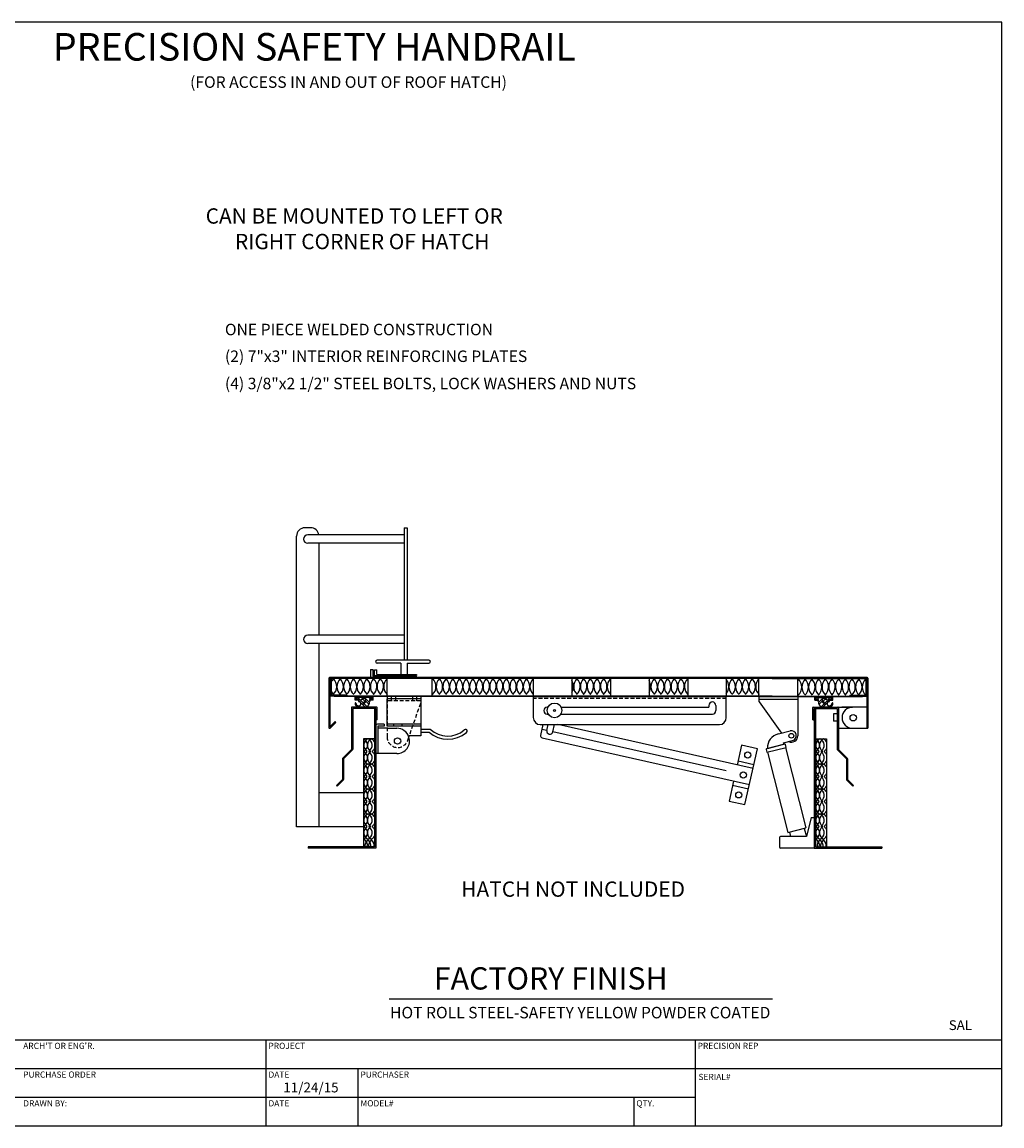
# Model space of a CAD drawing. Extents: x 468.7 to 568.7, y 6.9 to 78.9.
# Drawn here: x 504.8 to 568.7, y 6.9 to 78.9 of the extents above; entities that cross this region are included whole.
import ezdxf
from ezdxf.enums import TextEntityAlignment as Align

# ---------------------------------------------------------------- set-up
doc = ezdxf.new("R2010")
doc.units = 0
doc.header["$MEASUREMENT"] = 0
doc.linetypes.add('HIDDEN', pattern=[0.375, 0.25, -0.125])
doc.layers.get('0').update_dxf_attribs({"linetype": 'CONTINUOUS'})
doc.layers.get('DEFPOINTS').update_dxf_attribs({"linetype": 'CONTINUOUS'})
doc.styles.add('ROMANC', font='romanc', dxfattribs={"height": 2})
doc.styles.add('ROMANS', font='romans', dxfattribs={"height": 0.75})

# ---------------------------------------------------------------- blocks, each defined once
blk = doc.blocks.new('*X18')
at = {"color": 0}
for p, q in [((90.772, 31.507), (90.794, 31.53)), ((90.808, 31.411), (90.932, 31.535)), ((90.892, 31.23), (91.197, 31.535)), ((91.242, 31.182), (91.595, 31.535)), ((91.264, 31.469), (91.33, 31.535)), ((91.474, 31.281), (91.537, 31.345)), ((91.604, 31.412), (91.64, 31.447)), ((90.921, 31.126), (91.117, 31.322)), ((91.047, 30.987), (91.224, 31.164)), ((91.161, 30.968), (91.408, 31.216)), ((91.427, 30.969), (91.499, 31.042)), ((91.559, 30.969), (91.742, 31.152))]:
    blk.add_line(p, q, dxfattribs=at)

msp = doc.modelspace()

# ---------------------------------------------------------------- linework, layer by layer
for p, q in [((568.69252, 78.92097), (468.70561, 78.92097)), ((568.69252, 6.9304), (568.69252, 78.92097)), ((528.71607, 15.21437), (553.72187, 15.21437)), ((468.70561, 12.55085), (568.69252, 12.55085)), ((520.6988, 6.9304), (520.6988, 12.55085)), ((548.69514, 6.9304), (548.69514, 12.55085)), ((493.24582, 10.67737), (568.69252, 10.67737)), ((526.69802, 6.9304), (526.69802, 10.67737)), ((493.24582, 8.80388), (548.69514, 8.80388)), ((544.69566, 6.9304), (544.69566, 8.80388)), ((468.70561, 6.9304), (568.69252, 6.9304))]:
    msp.add_line(p, q)
at = {"color": 7}
for p, q in [((522.68116, 26.43953), (522.68116, 45.38893)), ((523.59991, 45.94018), (523.23241, 45.94018)), ((529.71109, 45.4808), (523.41616, 45.4808)), ((529.71109, 45.94018), (529.71109, 37.31476)), ((529.71109, 45.94018), (529.89484, 45.94018)), ((529.89484, 45.94018), (529.89484, 37.31476)), ((529.71109, 44.92955), (523.41616, 44.92955)), ((524.15116, 38.93987), (524.15116, 44.92955)), ((529.71109, 38.93987), (523.41616, 38.93987)), ((529.71109, 38.38862), (523.41616, 38.38862)), ((524.15116, 26.43953), (524.15116, 38.38862)), ((531.30895, 37.31476), (527.94147, 37.31476)), ((529.47403, 37.10327), (527.94147, 37.10327)), ((529.47403, 37.10327), (529.47403, 36.37398)), ((529.89403, 37.10327), (529.89403, 36.37398)), ((529.89403, 37.10327), (531.30895, 37.10327)), ((524.79169, 36.13444), (524.79169, 32.89529)), ((559.91259, 36.16861), (524.82587, 36.16861)), ((524.86059, 36.09971), (524.86059, 32.95856)), ((553.71219, 36.09971), (524.86059, 36.09971)), ((524.9295, 36.09971), (524.9295, 35.03138)), ((527.51261, 36.69775), (527.51261, 36.16861)), ((527.51261, 36.69775), (527.64917, 36.69775)), ((527.64917, 36.69775), (527.64917, 36.25216)), ((530.49407, 36.25216), (527.64917, 36.25216)), ((527.76738, 36.29948), (527.76738, 36.68637)), ((527.76738, 36.68637), (527.91531, 36.68637)), ((527.76738, 36.29948), (530.49849, 36.29948)), ((527.91531, 36.37398), (527.91531, 36.68637)), ((527.91531, 36.37398), (530.49849, 36.37398)), ((528.58153, 34.96248), (528.58153, 36.09971)), ((529.47403, 36.29948), (529.47403, 36.25216)), ((529.89403, 36.29948), (529.89403, 36.25216)), ((530.49407, 36.25216), (530.49407, 36.16861)), ((530.49849, 36.37398), (530.49849, 36.29948)), ((531.52381, 34.96248), (531.52381, 36.09971)), ((538.11459, 36.09971), (538.11459, 34.96248)), ((540.63459, 36.09971), (540.63459, 34.96248)), ((543.15459, 36.09971), (543.15459, 34.96248)), ((545.67459, 36.09971), (545.67459, 34.96248)), ((548.19459, 36.09971), (548.19459, 34.96248)), ((550.71459, 36.09971), (550.71459, 34.96248)), ((552.84284, 34.96248), (552.84284, 36.09971)), ((553.71219, 36.09971), (559.87786, 36.09971)), ((555.37546, 34.96248), (555.37546, 36.09971)), ((559.80896, 36.09971), (559.80896, 35.03138)), ((559.87786, 36.09971), (559.87786, 32.86111)), ((559.94677, 36.13444), (559.94677, 32.86111)), ((553.71219, 34.96248), (524.89477, 34.96248)), ((525.96309, 35.03138), (524.9295, 35.03138)), ((525.13622, 34.96248), (525.13622, 34.9283)), ((553.71219, 34.9283), (525.13622, 34.9283)), ((525.96309, 35.03138), (525.96309, 34.96248)), ((526.51434, 34.68796), (526.51434, 34.9283)), ((526.73043, 34.68796), (526.51434, 34.68796)), ((526.55844, 34.73206), (526.55844, 34.8842)), ((527.6411, 34.8842), (526.55844, 34.8842)), ((526.73043, 34.73206), (526.55844, 34.73206)), ((526.61743, 34.79208), (526.61743, 34.81964)), ((527.52699, 34.87477), (526.67255, 34.87477)), ((526.74425, 34.73696), (526.67255, 34.73696)), ((526.73043, 34.68796), (526.73043, 34.73206)), ((527.52699, 34.73696), (527.45529, 34.73696)), ((527.6411, 34.73206), (527.46911, 34.73206)), ((527.46911, 34.68796), (527.46911, 34.73206)), ((527.6852, 34.68796), (527.46911, 34.68796)), ((527.58212, 34.79208), (527.58212, 34.81964)), ((527.6411, 34.73206), (527.6411, 34.8842)), ((527.6852, 34.68796), (527.6852, 34.9283)), ((530.78653, 34.9283), (528.58153, 34.9283)), ((528.58153, 34.9283), (528.58153, 34.79049)), ((530.78653, 34.79049), (528.58153, 34.79049)), ((530.78653, 34.79049), (528.58153, 34.79049)), ((528.58153, 32.99893), (528.58153, 34.79049)), ((528.85716, 34.9283), (528.85716, 34.79049)), ((529.13278, 34.9283), (529.13278, 34.79049)), ((530.23528, 34.9283), (530.23528, 34.79049)), ((530.51091, 34.9283), (530.51091, 34.79049)), ((530.51091, 34.79049), (530.51091, 34.65268)), ((530.78653, 34.9283), (530.78653, 32.99893)), ((530.78653, 34.79049), (530.78653, 34.51486)), ((538.12506, 34.91824), (538.12506, 33.55996)), ((550.71459, 34.91824), (538.12506, 34.91824)), ((550.71459, 33.55996), (550.71459, 34.91824)), ((552.84286, 34.9283), (555.37546, 34.9283)), ((552.84286, 34.9283), (555.37546, 34.9283)), ((552.85253, 34.58604), (552.85253, 34.90177)), ((555.37832, 34.74391), (552.85253, 34.74391)), ((552.85253, 34.58604), (554.30861, 32.54753)), ((553.71219, 34.96248), (559.84368, 34.96248)), ((553.71219, 34.9283), (559.60224, 34.9283)), ((555.37832, 34.90177), (555.37832, 32.37597)), ((556.48149, 34.68796), (556.48149, 34.9283)), ((556.48149, 34.68796), (556.69758, 34.68796)), ((556.52559, 34.73206), (556.52559, 34.8842)), ((556.52559, 34.8842), (557.60825, 34.8842)), ((556.52559, 34.73206), (556.69758, 34.73206)), ((556.58457, 34.79208), (556.58457, 34.81964)), ((556.6397, 34.87477), (557.49414, 34.87477)), ((556.6397, 34.73696), (556.7114, 34.73696)), ((556.69758, 34.68796), (556.69758, 34.73206)), ((557.42244, 34.73696), (557.49414, 34.73696)), ((557.43626, 34.73206), (557.60825, 34.73206)), ((557.43626, 34.68796), (557.43626, 34.73206)), ((557.43626, 34.68796), (557.65235, 34.68796)), ((557.54926, 34.79208), (557.54926, 34.81964)), ((557.60825, 34.73206), (557.60825, 34.8842)), ((557.65235, 34.68796), (557.65235, 34.9283)), ((558.77536, 35.03138), (559.80896, 35.03138)), ((558.77536, 35.03138), (558.77536, 34.96248)), ((559.60224, 34.96248), (559.60224, 34.9283)), ((526.26486, 34.20993), (526.26486, 31.48785)), ((527.90051, 34.2441), (526.29904, 34.2441)), ((527.84869, 34.15811), (526.35086, 34.15811)), ((526.35086, 34.15811), (526.35086, 31.50547)), ((526.63279, 34.25101), (527.23109, 34.24957)), ((527.76269, 34.15811), (527.76269, 25.1223)), ((527.84869, 34.15811), (527.84869, 25.05339)), ((527.84869, 33.41723), (527.84869, 34.15811)), ((527.93468, 33.41723), (527.93468, 34.20993)), ((539.0391, 34.2391), (539.07893, 34.2391)), ((539.9361, 34.2391), (549.5828, 34.2391)), ((549.5828, 34.35295), (549.5828, 34.2391)), ((550.03556, 34.35268), (550.03556, 34.01272)), ((556.35459, 33.41723), (556.35459, 34.20993)), ((556.35459, 34.15811), (556.35459, 33.41723)), ((556.38877, 34.2441), (557.99024, 34.2441)), ((556.44059, 34.15811), (556.44059, 25.05339)), ((556.44059, 34.15811), (557.93842, 34.15811)), ((556.52658, 34.15811), (556.52658, 25.1223)), ((557.5339, 34.25101), (556.9356, 34.24957)), ((557.93842, 34.15811), (557.93842, 31.50547)), ((558.02441, 34.20993), (558.02441, 34.23828)), ((558.02441, 34.20993), (558.02441, 31.48785)), ((524.86059, 32.95856), (525.20166, 33.29963)), ((524.8706, 32.87112), (525.25039, 33.25091)), ((525.25039, 33.25091), (525.20166, 33.29963)), ((527.93468, 33.41723), (527.84869, 33.41723)), ((528.39994, 33.1416), (527.95232, 33.1416)), ((528.39994, 33.1416), (528.39994, 33.00379)), ((528.99497, 33.13674), (528.99497, 32.99893)), ((529.54622, 33.13674), (529.54622, 32.99893)), ((539.0391, 33.78634), (539.09811, 33.78634)), ((539.91693, 33.78634), (549.80918, 33.78634)), ((556.35459, 33.41723), (556.44059, 33.41723)), ((557.93842, 33.80199), (557.71335, 33.80199)), ((557.71335, 33.80199), (557.71335, 33.31979)), ((557.93842, 33.31979), (557.71335, 33.31979)), ((524.84644, 32.86111), (524.82587, 32.86111)), ((527.84869, 33.03797), (527.84869, 31.21223)), ((528.39994, 33.00379), (527.9865, 33.00379)), ((527.9865, 33.00379), (527.9865, 32.86598)), ((528.58153, 32.86598), (527.9865, 32.86598)), ((530.78653, 32.99893), (530.25689, 32.99893)), ((530.78653, 32.99893), (530.78653, 32.36893)), ((530.79976, 32.81302), (531.4024, 32.81302)), ((530.79976, 32.60302), (531.32141, 32.60302)), ((538.57782, 33.1072), (550.26183, 33.1072)), ((538.7544, 33.1072), (538.59588, 32.40286)), ((539.00881, 32.71983), (538.68369, 32.793)), ((539.00877, 32.71966), (539.09564, 33.1072)), ((550.69632, 30.0894), (539.39895, 32.63202)), ((539.39899, 32.63219), (539.50547, 33.1072)), ((552.46248, 30.23845), (539.71601, 33.1072)), ((554.10958, 32.49695), (554.87705, 32.69199)), ((558.02441, 32.86111), (559.94677, 32.86111)), ((527.76269, 32.16554), (527.04671, 32.16554)), ((527.04671, 32.16554), (527.04671, 25.1223)), ((538.69666, 32.24354), (552.22833, 29.19806)), ((551.71135, 31.75782), (551.41866, 30.45734)), ((552.75173, 31.52367), (551.71135, 31.75782)), ((554.51923, 31.83208), (553.34473, 31.53361)), ((553.39023, 31.54517), (554.47372, 31.82052)), ((554.45078, 31.91081), (555.03767, 32.05995)), ((554.47372, 31.82052), (554.45078, 31.91081)), ((554.62129, 31.6181), (554.57539, 31.79868)), ((556.53553, 32.16554), (557.25151, 32.16554)), ((557.25151, 32.16554), (557.25151, 25.1223)), ((526.26486, 31.48785), (525.69437, 30.91803)), ((526.33081, 31.45711), (525.74267, 30.86967)), ((529.22428, 31.21223), (527.84869, 31.21223)), ((551.9322, 27.88233), (552.75173, 31.52367)), ((553.31132, 31.47744), (553.35721, 31.29686)), ((553.35721, 31.29686), (554.62129, 31.6181)), ((553.39937, 31.30757), (554.73145, 26.06586)), ((554.57292, 31.60581), (555.905, 26.36409)), ((557.95847, 31.45711), (558.5466, 30.86967)), ((558.02441, 31.48785), (558.59491, 30.91803)), ((525.67432, 30.86967), (525.67432, 29.5311)), ((525.74267, 30.86967), (525.74267, 29.5311)), ((552.51758, 30.48329), (551.4772, 30.71744)), ((558.5466, 30.86967), (558.5466, 29.5311)), ((558.61496, 30.86967), (558.61496, 29.5311)), ((525.67432, 29.5311), (525.28429, 29.14154)), ((558.61496, 29.5311), (559.00498, 29.14154)), ((525.28429, 29.14154), (525.3326, 29.09318)), ((525.72262, 29.48274), (525.3326, 29.09318)), ((551.18451, 29.41696), (550.89182, 28.11648)), ((551.12597, 29.15686), (552.16636, 28.92271)), ((558.56665, 29.48274), (558.95667, 29.09318)), ((559.00498, 29.14154), (558.95667, 29.09318)), ((527.04671, 28.64453), (524.15116, 28.64453)), ((550.89182, 28.11648), (551.9322, 27.88233)), ((556.25316, 27.05259), (555.94079, 25.80309)), ((556.25316, 27.05259), (556.44059, 27.05259)), ((556.44059, 27.05797), (556.44059, 25.05339)), ((556.44059, 27.05797), (556.44059, 25.05339)), ((524.84171, 26.43953), (522.68116, 26.43953)), ((527.04671, 26.43953), (524.84171, 26.43953)), ((554.83294, 26.09165), (554.90627, 25.80309)), ((555.80351, 26.3383), (555.93952, 25.80309)), ((554.19149, 25.74061), (554.19149, 25.11587)), ((555.94079, 25.80309), (554.25396, 25.80309)), ((523.43869, 25.1223), (523.43869, 25.05339)), ((527.76269, 25.1223), (523.43869, 25.1223)), ((527.84869, 25.05339), (523.43869, 25.05339)), ((556.44059, 25.05339), (554.25396, 25.05339)), ((556.44059, 25.05339), (560.85059, 25.05339)), ((556.52658, 25.1223), (560.85059, 25.1223)), ((560.85059, 25.1223), (560.85059, 25.05339))]:
    msp.add_line(p, q, dxfattribs=at)
at = {"color": 7, "linetype": 'HIDDEN'}
for p, q in [((528.58153, 34.79049), (528.58153, 32.30606)), ((530.78653, 34.65268), (528.58153, 34.65268)), ((528.85716, 34.79049), (528.85716, 34.65268)), ((529.13278, 34.79049), (529.13278, 34.65268)), ((530.23528, 34.79049), (530.23528, 34.65268)), ((550.71459, 34.80505), (538.12506, 34.80505)), ((529.95969, 32.14828), (530.78653, 34.51486))]:
    msp.add_line(p, q, dxfattribs=at)
at = {"color": 7, "linetype": 'Continuous'}
for p, q in [((558.02441, 34.23828), (558.93682, 34.23828)), ((559.87786, 34.23924), (558.25884, 34.23924)), ((530.30504, 33.13674), (528.58153, 33.13674)), ((530.78653, 33.13674), (530.30504, 33.13674)), ((527.9865, 32.86598), (527.9865, 31.21223)), ((530.25689, 32.99893), (528.58153, 32.99893)), ((528.58153, 32.86598), (529.22428, 32.86598)), ((530.78653, 32.36893), (530.03678, 32.36893)), ((554.73145, 26.06586), (555.905, 26.36409))]:
    msp.add_line(p, q, dxfattribs=at)
at = {"color": 7}
for centre, radius in [((539.50752, 34.03047), 0.47667), ((539.50752, 34.03047), 0.06538), ((554.95736, 32.37597), 0.15786), ((529.27059, 32.03424), 0.20672), ((552.11447, 31.12055), 0.19995), ((551.52909, 28.5196), 0.19995)]:
    msp.add_circle(centre, radius, dxfattribs=at)
at = {"color": 7, "linetype": 'Continuous'}
for centre, radius in [((558.9891, 33.55018), 0.20672), ((551.82178, 29.82007), 0.19995)]:
    msp.add_circle(centre, radius, dxfattribs=at)
at = {"color": 7}
for centre, radius, start, end in [((523.23241, 45.38893), 0.55125, 90, 180), ((523.41616, 45.20518), 0.27563, 90, 270), ((523.59991, 45.38893), 0.55125, 9.5940682, 90), ((523.41616, 38.66424), 0.27563, 90, 270), ((527.94147, 37.20902), 0.10575, 90, 270), ((531.30895, 37.20902), 0.10575, 270, 90), ((524.82587, 36.13444), 0.03418, 90, 180), ((525.60121, 35.58673), 0.72622, 135.0598512, 157.6576699), ((524.5731, 35.58673), 0.72622, 313.0883598, 44.9401488), ((526.038, 35.58673), 0.72622, 135.0598512, 226.9116402), ((525.0099, 35.58673), 0.72622, 313.0883598, 44.9401488), ((526.4748, 35.58673), 0.72622, 135.0598512, 224.9401488), ((525.44669, 35.58673), 0.72622, 313.0883598, 44.9401488), ((526.9116, 35.58673), 0.72622, 135.0598512, 226.9116402), ((525.88349, 35.58673), 0.72622, 313.0883598, 44.9401488), ((527.3484, 35.58673), 0.72622, 135.0598512, 226.9116402), ((526.32029, 35.58673), 0.72622, 313.0883598, 44.9401488), ((527.78519, 35.58673), 0.72622, 135.0598512, 226.9116402), ((526.75709, 35.58673), 0.72622, 313.0883598, 44.9401488), ((528.22199, 35.58673), 0.72622, 135.0598512, 226.9116402), ((527.19388, 35.58673), 0.72622, 313.0883598, 44.9401488), ((528.65879, 35.58673), 0.72622, 135.0598512, 226.9116402), ((527.63068, 35.58673), 0.72622, 313.0883598, 44.9401488), ((529.09559, 35.58673), 0.72622, 135.0598512, 224.9401488), ((532.07668, 35.58673), 0.72622, 135.0598512, 139.5788755), ((531.04858, 35.58673), 0.72622, 313.0883598, 44.9401488), ((532.51348, 35.58673), 0.72622, 135.0598512, 226.9116402), ((531.48537, 35.58673), 0.72622, 313.0883598, 44.9401488), ((532.95028, 35.58673), 0.72622, 135.0598512, 226.9116402), ((531.92217, 35.58673), 0.72622, 313.0883598, 44.9401488), ((533.38708, 35.58673), 0.72622, 135.0598512, 226.9116402), ((532.35897, 35.58673), 0.72622, 313.0883598, 44.9401488), ((533.82387, 35.58673), 0.72622, 135.0598512, 226.9116402), ((532.79576, 35.58673), 0.72622, 313.0883598, 44.9401488), ((534.26067, 35.58673), 0.72622, 135.0598512, 226.9116402), ((533.23256, 35.58673), 0.72622, 313.0883598, 44.9401488), ((534.69747, 35.58673), 0.72622, 135.0598512, 226.9116402), ((533.66936, 35.58673), 0.72622, 313.0883598, 44.9401488), ((535.13427, 35.58673), 0.72622, 135.0598512, 226.9116402), ((534.10616, 35.58673), 0.72622, 313.0883598, 44.9401488), ((535.57106, 35.58673), 0.72622, 135.0598512, 226.9116402), ((534.54295, 35.58673), 0.72622, 313.0883598, 44.9401488), ((536.00786, 35.58673), 0.72622, 135.0598512, 226.9116402), ((534.97975, 35.58673), 0.72622, 313.0883598, 44.9401488), ((536.44466, 35.58673), 0.72622, 135.0598512, 226.9116402), ((535.41655, 35.58673), 0.72622, 313.0883598, 44.9401488), ((536.88146, 35.58673), 0.72622, 135.0598512, 226.9116402), ((535.85335, 35.58673), 0.72622, 313.0883598, 44.9401488), ((537.31825, 35.58673), 0.72622, 135.0598512, 226.9116402), ((536.29014, 35.58673), 0.72622, 313.0883598, 44.9401488), ((537.75505, 35.58673), 0.72622, 135.0598512, 226.9116402), ((536.72694, 35.58673), 0.72622, 313.0883598, 44.9401488), ((538.19185, 35.58673), 0.72622, 135.0598512, 226.9116402), ((537.16374, 35.58673), 0.72622, 313.0883598, 44.9401488), ((538.62865, 35.58673), 0.72622, 135.0598512, 224.9401488), ((541.48466, 35.58673), 0.72622, 135.0598512, 226.9116402), ((540.45655, 35.58673), 0.72622, 313.0883598, 44.9401488), ((541.92146, 35.58673), 0.72622, 135.0598512, 226.9116402), ((540.89335, 35.58673), 0.72622, 313.0883598, 44.9401488), ((542.35825, 35.58673), 0.72622, 135.0598512, 226.9116402), ((541.33014, 35.58673), 0.72622, 313.0883598, 44.9401488), ((542.79505, 35.58673), 0.72622, 135.0598512, 226.9116402), ((541.76694, 35.58673), 0.72622, 313.0883598, 44.9401488), ((543.23185, 35.58673), 0.72622, 135.0598512, 226.9116402), ((542.20374, 35.58673), 0.72622, 313.0883598, 44.9401488), ((543.66865, 35.58673), 0.72622, 135.0598512, 226.9116402), ((546.52466, 35.58673), 0.72622, 135.0598512, 226.9116402), ((545.49655, 35.58673), 0.72622, 313.0883598, 44.9401488), ((546.96146, 35.58673), 0.72622, 135.0598512, 226.9116402), ((545.93335, 35.58673), 0.72622, 313.0883598, 44.9401488), ((547.39825, 35.58673), 0.72622, 135.0598512, 226.9116402), ((546.37014, 35.58673), 0.72622, 313.0883598, 44.9401488), ((547.83505, 35.58673), 0.72622, 135.0598512, 226.9116402), ((546.80694, 35.58673), 0.72622, 313.0883598, 44.9401488), ((548.27185, 35.58673), 0.72622, 135.0598512, 226.9116402), ((547.24374, 35.58673), 0.72622, 313.0883598, 44.9401488), ((548.70865, 35.58673), 0.72622, 135.0598512, 226.9116402), ((550.1448, 35.58673), 0.72622, 321.6832275, 38.3167725), ((551.60971, 35.58673), 0.72622, 135.0598512, 226.9116402), ((550.5816, 35.58673), 0.72622, 313.0883598, 44.9401488), ((552.0465, 35.58673), 0.72622, 135.0598512, 226.9116402), ((551.01839, 35.58673), 0.72622, 313.0883598, 44.9401488), ((552.4833, 35.58673), 0.72622, 135.0598512, 226.9116402), ((551.45519, 35.58673), 0.72622, 313.0883598, 44.9401488), ((552.9201, 35.58673), 0.72622, 135.0598512, 226.9116402), ((551.89199, 35.58673), 0.72622, 313.0883598, 44.9401488), ((553.3569, 35.58673), 0.72622, 135.0598512, 226.9116402), ((555.93708, 35.56175), 0.72622, 135.0598512, 140.6551971), ((554.90897, 35.56175), 0.72622, 313.0883598, 44.9401488), ((556.37388, 35.56175), 0.72622, 135.0598512, 226.9116402), ((555.34577, 35.56175), 0.72622, 313.0883598, 44.9401488), ((556.81068, 35.56175), 0.72622, 135.0598512, 226.9116402), ((555.78257, 35.56175), 0.72622, 313.0883598, 44.9401488), ((557.24748, 35.56175), 0.72622, 135.0598512, 226.9116402), ((556.21937, 35.56175), 0.72622, 313.0883598, 44.9401488), ((557.68427, 35.56175), 0.72622, 135.0598512, 226.9116402), ((556.65616, 35.56175), 0.72622, 313.0883598, 44.9401488), ((558.12107, 35.56175), 0.72622, 135.0598512, 226.9116402), ((557.09296, 35.56175), 0.72622, 313.0883598, 44.9401488), ((558.55787, 35.56175), 0.72622, 135.0598512, 226.9116402), ((557.52976, 35.56175), 0.72622, 313.0883598, 44.9401488), ((558.99467, 35.56175), 0.72622, 135.0598512, 226.9116402), ((557.96656, 35.56175), 0.72622, 313.0883598, 44.9401488), ((559.43146, 35.56175), 0.72622, 135.0598512, 226.9116402), ((558.40335, 35.56175), 0.72622, 313.0883598, 44.9401488), ((559.86826, 35.56175), 0.72622, 135.0598512, 226.9116402), ((558.84015, 35.56175), 0.72622, 313.0883598, 44.9401488), ((560.30506, 35.56175), 0.72622, 135.0598512, 226.9116402), ((559.91259, 36.13444), 0.03418, 0, 90), ((525.60121, 35.58673), 0.72622, 202.3423301, 226.9116402), ((540.01975, 35.58673), 0.72622, 327.8463333, 32.1536667), ((545.05975, 35.58673), 0.72622, 327.8463333, 32.1536667), ((524.89477, 34.99666), 0.03418, 180, 270), ((526.67255, 34.81964), 0.05512, 90, 180), ((526.67255, 34.79208), 0.05512, 180, 270), ((526.75524, 34.6399), 0.03418, 90, 270), ((526.73771, 34.70341), 0.03418, 300.8641123, 101.0411065), ((526.74832, 34.46813), 0.13776, 312.9506823, 87.1189739), ((526.9182, 34.74013), 0.01588, 125.6554281, 279.1046934), ((527.1284, 34.37602), 0.43623, 90.4304651, 120.2033295), ((526.98777, 34.62273), 0.12183, 36.6245827, 123.3946966), ((526.95335, 34.60632), 0.15942, 292.4928055, 33.9776442), ((526.93571, 34.6897), 0.26475, 292.8412262, 9.7967821), ((527.10636, 34.72323), 0.09097, 7.2764711, 78.0989504), ((527.09349, 34.57384), 0.35226, 292.992722, 5.1914857), ((527.46184, 34.70341), 0.03418, 78.9588935, 239.1358877), ((527.4443, 34.6399), 0.03418, 270, 90), ((527.52699, 34.81964), 0.05512, 0, 90), ((527.52699, 34.79208), 0.05512, 270, 0), ((532.07668, 35.58673), 0.72622, 220.4211245, 226.9116402), ((549.80918, 34.35229), 0.22638, 0, 180), ((555.93708, 35.56175), 0.72622, 219.3448029, 226.9116402), ((556.6397, 34.81964), 0.05512, 90, 180), ((556.6397, 34.79208), 0.05512, 180, 270), ((556.72239, 34.6399), 0.03418, 90, 270), ((556.70485, 34.70341), 0.03418, 300.8641123, 101.0411065), ((557.0732, 34.57384), 0.35226, 174.8085143, 247.007278), ((557.23098, 34.6897), 0.26475, 170.2032179, 247.1587738), ((557.06033, 34.72323), 0.09097, 101.9010496, 172.7235289), ((557.03829, 34.37602), 0.43623, 59.7966705, 89.5695349), ((557.21334, 34.60632), 0.15942, 146.0223558, 247.5071945), ((557.17892, 34.62273), 0.12183, 56.6053034, 143.3754173), ((557.24849, 34.74013), 0.01588, 260.8953066, 54.3445719), ((557.41837, 34.46813), 0.13776, 92.8810261, 227.0493177), ((557.42898, 34.70341), 0.03418, 78.9588935, 239.1358877), ((557.41145, 34.6399), 0.03418, 270, 90), ((557.49414, 34.81964), 0.05512, 360, 90), ((557.49414, 34.79208), 0.05512, 270, 360), ((559.84368, 34.99666), 0.03418, 270, 0), ((526.29904, 34.20993), 0.03418, 90, 180), ((526.52885, 34.4937), 0.02574, 15.997268, 178.1707727), ((526.80134, 34.49704), 0.29823, 180.4842168, 235.5843601), ((526.72752, 34.49812), 0.17395, 179.1186889, 311.234895), ((527.02633, 34.45222), 0.01379, 150.4102054, 331.8071875), ((527.90051, 34.20993), 0.03418, 0, 90), ((539.0391, 34.01272), 0.22638, 90, 270), ((549.80918, 34.01272), 0.22638, 270, 0), ((556.38877, 34.20993), 0.03418, 90, 180), ((557.14036, 34.45222), 0.01379, 208.1928125, 29.5897946), ((557.43917, 34.49812), 0.17395, 228.765105, 0.8813111), ((557.36535, 34.49704), 0.29823, 304.4156399, 359.5157832), ((557.63784, 34.4937), 0.02574, 1.8292273, 164.002732), ((557.99024, 34.20993), 0.03418, 0, 90), ((527.95232, 33.03797), 0.10364, 90, 180), ((538.57782, 33.55996), 0.45276, 180, 270), ((550.26183, 33.55996), 0.45276, 270, 0), ((524.82587, 32.89529), 0.03418, 180, 270), ((524.84644, 32.89529), 0.03418, 270, 315), ((532.54392, 34.0143), 1.86715, 229.0995359, 310.6748852), ((532.54392, 34.0143), 1.65715, 226.4612318, 310.6748852), ((533.70861, 32.69175), 0.10714, 299.1912064, 142.1585639), ((538.72593, 32.37359), 0.1333, 167.3161819, 257.3161819), ((539.20388, 32.67593), 0.19995, 167.365156, 347.365156), ((554.34477, 31.57147), 0.9549, 104.2587127, 181.5783292), ((554.95736, 32.37597), 0.32606, 284.2587127, 104.2587127), ((526.85654, 31.75771), 0.44999, 305.7455886, 65.0002064), ((527.51749, 31.75771), 0.44999, 114.9997936, 234.2544114), ((527.74965, 31.75771), 0.44999, 114.9997936, 234.2544114), ((527.16257, 31.75771), 0.44999, 305.7455886, 65.0002064), ((527.36931, 31.75771), 0.44999, 29.048432, 65.0002064), ((529.22428, 32.0391), 0.82687, 270, 17.9847651), ((554.53061, 31.7873), 0.04621, 14.2587127, 104.2587127), ((554.95255, 32.37809), 0.42578, 244.9193329, 0.2847236), ((556.34536, 31.75771), 0.44999, 305.7455886, 65.0002064), ((557.00631, 31.75771), 0.44999, 114.9997936, 234.2544114), ((557.23847, 31.75771), 0.44999, 114.9997936, 234.2544114), ((556.65139, 31.75771), 0.44999, 305.7455886, 65.0002064), ((556.85812, 31.75771), 0.44999, 29.048432, 65.0002064), ((526.2825, 31.50547), 0.06835, 314.9663036, 0), ((526.85654, 30.94204), 0.44999, 294.9997936, 54.2544114), ((527.51749, 30.94204), 0.44999, 125.7455886, 245.0002064), ((527.15009, 31.34988), 0.0525, 125.7455886, 234.2544114), ((527.22394, 31.34988), 0.0525, 305.7455886, 54.2544114), ((527.74965, 30.94204), 0.44999, 125.7455886, 245.0002064), ((527.16257, 30.94204), 0.44999, 294.9997936, 54.2544114), ((527.45612, 31.34988), 0.0525, 125.7455886, 234.2544114), ((527.4561, 31.34988), 0.0525, 305.7455886, 54.2544114), ((527.66285, 31.34988), 0.0525, 125.7455886, 234.2544114), ((527.36931, 31.75771), 0.44999, 305.7455886, 330.951568), ((527.36931, 30.94204), 0.44999, 29.048432, 54.2544114), ((553.35611, 31.48882), 0.04621, 104.2587127, 194.2587127), ((556.34536, 30.94204), 0.44999, 294.9997936, 54.2544114), ((557.00631, 30.94204), 0.44999, 125.7455886, 245.0002064), ((556.63891, 31.34988), 0.0525, 125.7455886, 234.2544114), ((556.71276, 31.34988), 0.0525, 305.7455886, 54.2544114), ((557.23847, 30.94204), 0.44999, 125.7455886, 245.0002064), ((556.65139, 30.94204), 0.44999, 294.9997936, 54.2544114), ((556.94494, 31.34988), 0.0525, 125.7455886, 234.2544114), ((556.94492, 31.34988), 0.0525, 305.7455886, 54.2544114), ((557.15167, 31.34988), 0.0525, 125.7455886, 234.2544114), ((556.85812, 31.75771), 0.44999, 305.7455886, 330.951568), ((556.85812, 30.94204), 0.44999, 29.048432, 54.2544114), ((558.00677, 31.50547), 0.06835, 180, 225.0336964), ((525.74267, 30.86967), 0.06835, 134.9663036, 180), ((526.85654, 30.12638), 0.44999, 305.7455886, 65.0002064), ((527.51749, 30.12638), 0.44999, 114.9997936, 234.2544114), ((527.74965, 30.12638), 0.44999, 114.9997936, 234.2544114), ((527.16257, 30.12638), 0.44999, 305.7455886, 65.0002064), ((527.36931, 30.94204), 0.44999, 294.9997936, 330.951568), ((527.36931, 30.12638), 0.44999, 29.048432, 65.0002064), ((556.34536, 30.12638), 0.44999, 305.7455886, 65.0002064), ((557.00631, 30.12638), 0.44999, 114.9997936, 234.2544114), ((557.23847, 30.12638), 0.44999, 114.9997936, 234.2544114), ((556.65139, 30.12638), 0.44999, 305.7455886, 65.0002064), ((556.85812, 30.94204), 0.44999, 294.9997936, 330.951568), ((556.85812, 30.12638), 0.44999, 29.048432, 65.0002064), ((558.5466, 30.86967), 0.06835, 0, 45.0336964), ((525.67432, 29.5311), 0.06835, 314.9663036, 0), ((526.85654, 29.31071), 0.44999, 294.9997936, 54.2544114), ((527.51749, 29.31071), 0.44999, 125.7455886, 245.0002064), ((527.15009, 29.71855), 0.0525, 125.7455886, 234.2544114), ((527.22394, 29.71855), 0.0525, 305.7455886, 54.2544114), ((527.74965, 29.31071), 0.44999, 125.7455886, 245.0002064), ((527.16257, 29.31071), 0.44999, 294.9997936, 54.2544114), ((527.45612, 29.71855), 0.0525, 125.7455886, 234.2544114), ((527.4561, 29.71855), 0.0525, 305.7455886, 54.2544114), ((527.66285, 29.71855), 0.0525, 125.7455886, 234.2544114), ((527.36931, 30.12638), 0.44999, 305.7455886, 330.951568), ((527.36931, 29.31071), 0.44999, 29.048432, 54.2544114), ((556.34536, 29.31071), 0.44999, 294.9997936, 54.2544114), ((557.00631, 29.31071), 0.44999, 125.7455886, 245.0002064), ((556.63891, 29.71855), 0.0525, 125.7455886, 234.2544114), ((556.71276, 29.71855), 0.0525, 305.7455886, 54.2544114), ((557.23847, 29.31071), 0.44999, 125.7455886, 245.0002064), ((556.65139, 29.31071), 0.44999, 294.9997936, 54.2544114), ((556.94494, 29.71855), 0.0525, 125.7455886, 234.2544114), ((556.94492, 29.71855), 0.0525, 305.7455886, 54.2544114), ((557.15167, 29.71855), 0.0525, 125.7455886, 234.2544114), ((556.85812, 30.12638), 0.44999, 305.7455886, 330.951568), ((556.85812, 29.31071), 0.44999, 29.048432, 54.2544114), ((558.61496, 29.5311), 0.06835, 180, 225.0336964), ((526.85654, 28.49505), 0.44999, 305.7455886, 65.0002064), ((527.51749, 28.49505), 0.44999, 114.9997936, 234.2544114), ((527.74965, 28.49505), 0.44999, 114.9997936, 234.2544114), ((527.16257, 28.49505), 0.44999, 305.7455886, 65.0002064), ((527.36931, 29.31071), 0.44999, 294.9997936, 330.951568), ((527.36931, 28.49505), 0.44999, 29.048432, 65.0002064), ((556.34536, 28.49505), 0.44999, 305.7455886, 65.0002064), ((557.00631, 28.49505), 0.44999, 114.9997936, 234.2544114), ((557.23847, 28.49505), 0.44999, 114.9997936, 234.2544114), ((556.65139, 28.49505), 0.44999, 305.7455886, 65.0002064), ((556.85812, 29.31071), 0.44999, 294.9997936, 330.951568), ((556.85812, 28.49505), 0.44999, 29.048432, 65.0002064), ((527.15009, 28.08721), 0.0525, 125.7455886, 234.2544114), ((527.22394, 28.08721), 0.0525, 305.7455886, 54.2544114), ((527.45612, 28.08721), 0.0525, 125.7455886, 234.2544114), ((527.4561, 28.08721), 0.0525, 305.7455886, 54.2544114), ((527.66285, 28.08721), 0.0525, 125.7455886, 234.2544114), ((527.36931, 28.49505), 0.44999, 305.7455886, 330.951568), ((556.63891, 28.08721), 0.0525, 125.7455886, 234.2544114), ((556.71276, 28.08721), 0.0525, 305.7455886, 54.2544114), ((556.94494, 28.08721), 0.0525, 125.7455886, 234.2544114), ((556.94492, 28.08721), 0.0525, 305.7455886, 54.2544114), ((557.15167, 28.08721), 0.0525, 125.7455886, 234.2544114), ((556.85812, 28.49505), 0.44999, 305.7455886, 330.951568), ((526.85654, 27.67938), 0.44999, 294.9997936, 54.2544114), ((527.51749, 27.67938), 0.44999, 125.7455886, 245.0002064), ((527.74965, 27.67938), 0.44999, 125.7455886, 245.0002064), ((527.16257, 27.67938), 0.44999, 294.9997936, 54.2544114), ((527.36931, 27.67938), 0.44999, 294.9997936, 330.951568), ((527.36931, 27.67938), 0.44999, 29.048432, 54.2544114), ((556.34536, 27.67938), 0.44999, 294.9997936, 54.2544114), ((557.00631, 27.67938), 0.44999, 125.7455886, 245.0002064), ((557.23847, 27.67938), 0.44999, 125.7455886, 245.0002064), ((556.65139, 27.67938), 0.44999, 294.9997936, 54.2544114), ((556.85812, 27.67938), 0.44999, 294.9997936, 330.951568), ((556.85812, 27.67938), 0.44999, 29.048432, 54.2544114), ((526.85654, 26.86372), 0.44999, 305.7455886, 65.0002064), ((527.51749, 26.86372), 0.44999, 114.9997936, 234.2544114), ((527.74965, 26.86372), 0.44999, 114.9997936, 234.2544114), ((527.16257, 26.86372), 0.44999, 305.7455886, 65.0002064), ((527.36931, 26.86372), 0.44999, 29.048432, 65.0002064), ((527.36931, 26.86372), 0.44999, 305.7455886, 330.951568), ((556.34536, 26.86372), 0.44999, 305.7455886, 65.0002064), ((557.00631, 26.86372), 0.44999, 114.9997936, 234.2544114), ((557.23847, 26.86372), 0.44999, 114.9997936, 234.2544114), ((556.65139, 26.86372), 0.44999, 305.7455886, 65.0002064), ((556.85812, 26.86372), 0.44999, 29.048432, 65.0002064), ((556.85812, 26.86372), 0.44999, 305.7455886, 330.951568), ((526.85654, 26.04805), 0.44999, 294.9997936, 54.2544114), ((527.51749, 26.04805), 0.44999, 125.7455886, 245.0002064), ((527.15009, 26.45588), 0.0525, 125.7455886, 234.2544114), ((527.22394, 26.45588), 0.0525, 305.7455886, 54.2544114), ((527.74965, 26.04805), 0.44999, 125.7455886, 245.0002064), ((527.16257, 26.04805), 0.44999, 294.9997936, 54.2544114), ((527.45612, 26.45588), 0.0525, 125.7455886, 234.2544114), ((527.4561, 26.45588), 0.0525, 305.7455886, 54.2544114), ((527.66285, 26.45588), 0.0525, 125.7455886, 234.2544114), ((527.36931, 26.04805), 0.44999, 29.048432, 54.2544114), ((556.34536, 26.04805), 0.44999, 294.9997936, 54.2544114), ((557.00631, 26.04805), 0.44999, 125.7455886, 245.0002064), ((556.63891, 26.45588), 0.0525, 125.7455886, 234.2544114), ((556.71276, 26.45588), 0.0525, 305.7455886, 54.2544114), ((557.23847, 26.04805), 0.44999, 125.7455886, 245.0002064), ((556.65139, 26.04805), 0.44999, 294.9997936, 54.2544114), ((556.94494, 26.45588), 0.0525, 125.7455886, 234.2544114), ((556.94492, 26.45588), 0.0525, 305.7455886, 54.2544114), ((557.15167, 26.45588), 0.0525, 125.7455886, 234.2544114), ((556.85812, 26.04805), 0.44999, 29.048432, 54.2544114), ((526.85654, 25.23238), 0.44999, 345.8393494, 65.0002064), ((527.5902, 25.18977), 0.44999, 125.7455886, 188.6240979), ((527.29665, 25.59761), 0.0525, 305.7455886, 54.2544114), ((527.38342, 25.59761), 0.0525, 125.7455886, 234.2544114), ((527.08987, 25.18977), 0.44999, 351.3759021, 54.2544114), ((527.82236, 25.18977), 0.44999, 125.7455886, 188.6240979), ((527.59015, 25.59761), 0.0525, 125.7455886, 234.2544114), ((527.36931, 26.04805), 0.44999, 294.9997936, 330.951568), ((527.52881, 25.59761), 0.0525, 305.7455886, 54.2544114), ((527.2966, 25.18977), 0.44999, 351.3759021, 54.2544114), ((527.2966, 25.18977), 0.44999, 29.048432, 54.2544114), ((554.25396, 25.74061), 0.06247, 90, 180), ((556.34536, 25.23238), 0.44999, 345.8393494, 65.0002064), ((557.07901, 25.18977), 0.44999, 125.7455886, 188.6240979), ((556.78546, 25.59761), 0.0525, 305.7455886, 54.2544114), ((556.87223, 25.59761), 0.0525, 125.7455886, 234.2544114), ((556.57868, 25.18977), 0.44999, 351.3759021, 54.2544114), ((557.31118, 25.18977), 0.44999, 125.7455886, 188.6240979), ((557.07896, 25.59761), 0.0525, 125.7455886, 234.2544114), ((556.85812, 26.04805), 0.44999, 294.9997936, 330.951568), ((557.01763, 25.59761), 0.0525, 305.7455886, 54.2544114), ((556.78541, 25.18977), 0.44999, 351.3759021, 54.2544114), ((556.78541, 25.18977), 0.44999, 29.048432, 54.2544114), ((554.25396, 25.11587), 0.06247, 180, 270)]:
    msp.add_arc(centre, radius, start, end, dxfattribs=at)
at = {"color": 7, "linetype": 'Continuous'}
for centre, radius, start, end in [((558.95123, 33.55018), 0.68906, 90, 270), ((529.22428, 32.0391), 0.82687, 17.9847651, 90)]:
    msp.add_arc(centre, radius, start, end, dxfattribs=at)
at = {"color": 7, "linetype": 'HIDDEN'}
msp.add_arc((529.27964, 32.30606), 0.69811, 180, 346.9378744, dxfattribs=at)
at = {"layer": 'DEFPOINTS', "color": 7, "linetype": 'ByBlock'}
msp.add_point((554.94119, 25.05339), dxfattribs=at)

# ---------------------------------------------------------------- block references
at = {"color": 7, "yscale": 1.102499999999999, "zscale": 1.1025}
for p, xscale in [((627.65753, 0.10729), -1.102499999999992), ((456.51442, 0.10729), 1.102499999999992)]:
    msp.add_blockref('*X18', p, dxfattribs=dict(at, xscale=xscale))

# ---------------------------------------------------------------- texts
for s, height, style, p in [('PRECISION SAFETY HANDRAIL', 1.8, 'ROMANC', (506.78528, 76.4079)), ('(FOR ACCESS IN AND OUT OF ROOF HATCH)', 0.75, 'ROMANS', (515.73624, 74.63241)), ('CAN BE MOUNTED TO LEFT OR ', 1, 'ROMANC', (516.75121, 65.77427)), ('RIGHT CORNER OF HATCH', 1, 'ROMANC', (518.66421, 64.10857)), ('ONE PIECE WELDED CONSTRUCTION', 0.75, 'ROMANS', (518.00913, 58.49585)), ('(2) 7"x3" INTERIOR REINFORCING PLATES', 0.75, 'ROMANS', (518.00913, 56.75193)), ('(4) 3/8"x2 1/2" STEEL BOLTS, LOCK WASHERS AND NUTS', 0.75, 'ROMANS', (518.00913, 54.97377)), ('HATCH NOT INCLUDED', 1, 'ROMANC', (533.4273, 21.87434)), ('FACTORY FINISH', 1.4481307, 'ROMANC', (531.64319, 15.82676)), ('HOT ROLL STEEL-SAFETY YELLOW POWDER COATED', 0.75, 'ROMANS', (528.78167, 13.94599)), ("ARCH'T OR ENG'R.", 0.4019474, 'ROMANS', (504.85088, 11.95093)), ('PROJECT', 0.401947, 'ROMANS', (520.84878, 11.95093)), ('PRECISION REP', 0.4019474, 'ROMANS', (548.84512, 11.95093)), ('PURCHASE ORDER', 0.4019474, 'ROMANS', (504.85088, 10.07744)), ('DATE', 0.401947, 'ROMANS', (520.84878, 10.07744)), ('PURCHASER', 0.401947, 'ROMANS', (526.848, 10.07744)), ('SERIAL#', 0.401947, 'ROMANS', (548.896, 9.92494)), ('DRAWN BY:', 0.401947, 'ROMANS', (504.85088, 8.20396)), ('DATE', 0.401947, 'ROMANS', (520.84878, 8.20396)), ('MODEL#', 0.401947, 'ROMANS', (526.848, 8.20396)), ('QTY.', 0.401947, 'ROMANS', (544.84564, 8.20396))]:
    msp.add_text(s, height=height, dxfattribs=dict(style=style)).set_placement(p)
at = {"style": 'ROMANS'}
msp.add_attdef('SAL', text='', height=0.63695, dxfattribs=at).set_placement((565.98128, 13.41903), align=Align.MIDDLE)
msp.add_attdef('11/24/15', text='', height=0.6432, dxfattribs=at).set_placement((523.61869, 9.11734), align=Align.CENTER)

doc.saveas('drawing.dxf')
